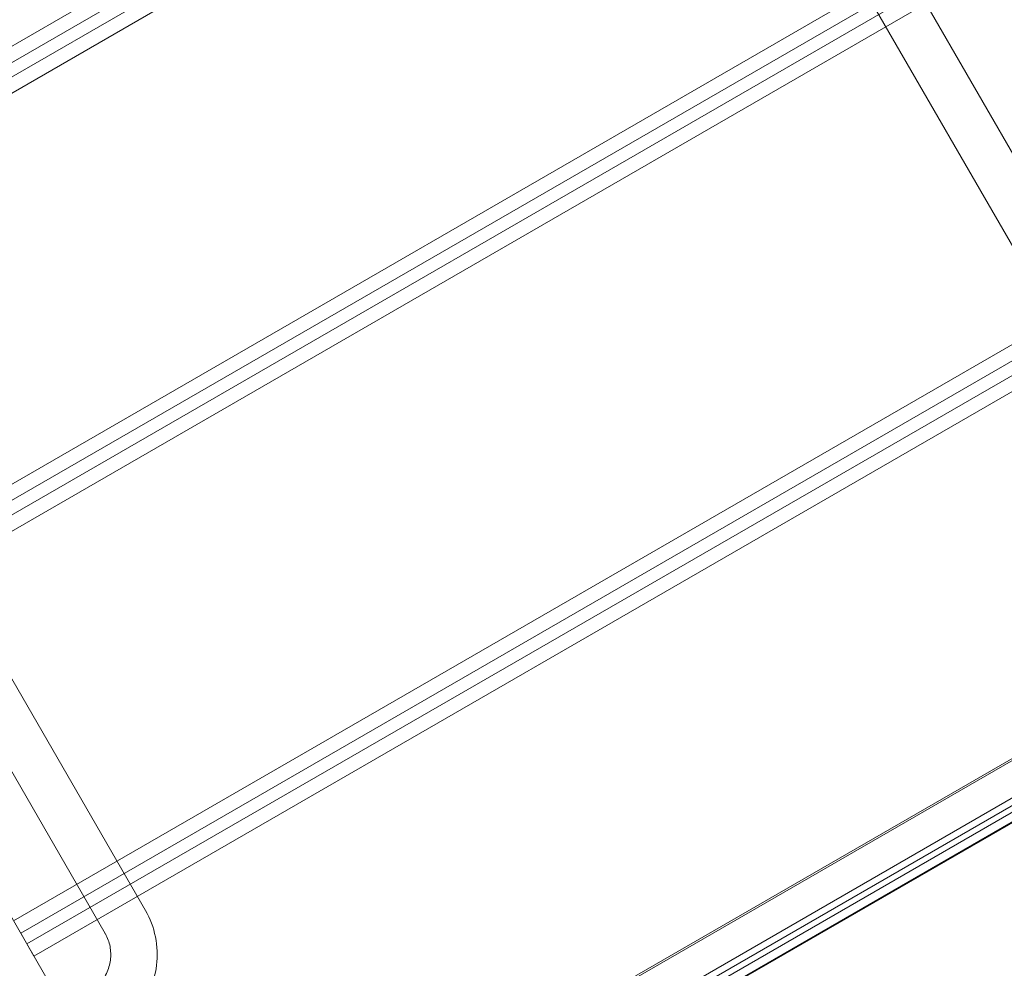
# Model space of a CAD drawing. Units: millimetres. Extents: x 73886 to 90462, y 39430 to 54317.
# Drawn here: x 85469 to 86184, y 46586 to 47275 of the extents above; entities that cross this region are included whole.
import ezdxf

# ---------------------------------------------------------------- set-up
doc = ezdxf.new("R2010")
doc.units = ezdxf.units.MM

# ---------------------------------------------------------------- blocks, each defined once
blk = doc.blocks.new('A$C508C748F')
at = {"color": 0, "linetype": 'Continuous', "lineweight": 0}
for p, q in [((-6669.6, 6634.08), (-7417.95, 7930.25)), ((-6698.79, 6617.23), (-7447.13, 7913.4)), ((-8292.27, 7630.62), (-7325.58, 5956.27)), ((-8128.35, 7520.1), (-7380, 6223.93)), ((-8157.53, 7503.25), (-7409.19, 6207.08)), ((-7751.21, 6693.48), (-6919.83, 7173.48)), ((-6914.71, 7164.61), (-7746.09, 6684.61)), ((-6910.16, 7156.74), (-7741.54, 6676.74)), ((-7736.42, 6667.87), (-6905.04, 7147.87)), ((-7613.46, 6454.88), (-6782.07, 6934.88)), ((-6776.95, 6926.02), (-7608.34, 6446.02)), ((-6772.41, 6918.14), (-7603.79, 6438.14)), ((-7598.67, 6429.27), (-6767.29, 6909.27)), ((-7475.7, 6216.29), (-6644.32, 6696.29)), ((-6639.2, 6687.42), (-7470.58, 6207.42)), ((-6634.65, 6679.54), (-7466.04, 6199.54)), ((-7460.92, 6190.68), (-6629.53, 6670.68)), ((-6514.17, 6470.86), (-7345.55, 5990.86)), ((-7344.91, 5989.75), (-6513.53, 6469.75)), ((-7360.22, 5936.27), (-6459.56, 6456.27)), ((-6459.3, 6455.82), (-7359.97, 5935.82)), ((-7333.12, 5969.32), (-6501.73, 6449.32)), ((-6499.32, 6445.13), (-7330.7, 5965.13)), ((-6497.25, 6441.56), (-7328.64, 5961.56)), ((-7325.58, 5956.27), (-6494.2, 6436.27)), ((-7470.58, 6207.42), (-7460.92, 6190.68))]:
    blk.add_line(p, q, dxfattribs=at)
for points, knots in [([(-7405.31, 6134.06), (-7399.29, 6137.53), (-7393.81, 6141.92), (-7384.43, 6152.13), (-7380.53, 6157.96), (-7374.7, 6170.52), (-7372.77, 6177.24), (-7371.1, 6190.95), (-7371.37, 6197.93), (-7374.1, 6211.44), (-7376.56, 6217.97), (-7380, 6223.93)], [5.221406, 5.221406, 5.221406, 5.221406, 5.535565, 5.535565, 5.849724, 5.849724, 6.163884, 6.163884, 6.478043, 6.478043, 6.792202, 6.792202, 6.792202, 6.792202]), ([(-7422.16, 6163.24), (-7419.16, 6164.97), (-7416.42, 6167.16), (-7411.73, 6172.2), (-7409.78, 6175.07), (-7406.84, 6181.23), (-7405.87, 6184.52), (-7404.99, 6191.15), (-7405.09, 6194.48), (-7406.31, 6200.9), (-7407.44, 6203.98), (-7409.08, 6206.89), (-7409.13, 6206.99), (-7409.19, 6207.08)], [5.221406, 5.221406, 5.221406, 5.221406, 5.529499, 5.529499, 5.839336, 5.839336, 6.153495, 6.153495, 6.467654, 6.467654, 6.781813, 6.781813, 6.792202, 6.792202, 6.792202, 6.792202])]:
    blk.add_open_spline(points, degree=3, knots=knots, dxfattribs=at)

msp = doc.modelspace()

# ---------------------------------------------------------------- block references
msp.add_blockref('A$C508C748F', (92940.169, 40403.658))

doc.saveas('drawing.dxf')
